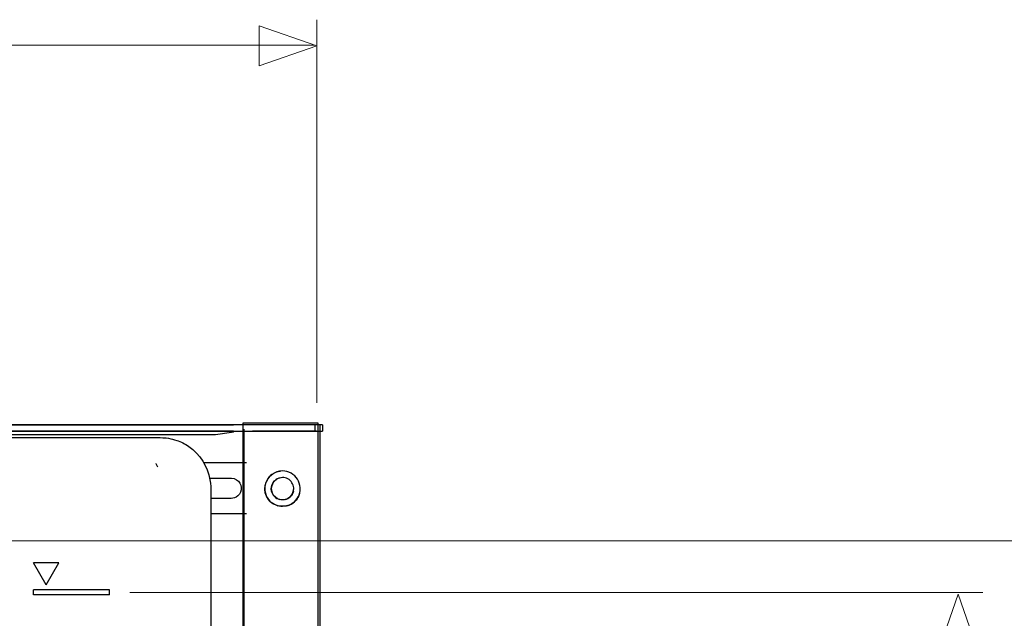
# Model space of a CAD drawing. Units: millimetres. Extents: x -55 to 55, y -41 to 41.
# Drawn here: x -23 to -1, y 20 to 34 of the extents above; entities that cross this region are included whole.
import ezdxf

# ---------------------------------------------------------------- set-up
doc = ezdxf.new("R2010")
doc.units = ezdxf.units.MM
doc.header["$MEASUREMENT"] = 0
doc.layers.add('Standard layer', color=7, linetype='Continuous')

msp = doc.modelspace()

# ---------------------------------------------------------------- linework, layer by layer
at = {"layer": 'Standard layer', "color": 250, "lineweight": 9}
for points in [[(-17.3904, 32.6309), (-17.3904, 32.6309), (-17.3904, 32.6309), (-17.3904, 32.6309), (-17.3904, 32.6309), (-17.3904, 32.6309), (-17.3904, 32.6309), (-17.3904, 32.6309), (-17.3904, 32.6309), (-17.3904, 32.6309), (-16.1176, 33.0743), (-16.1176, 33.0743), (-16.1176, 33.0743), (-16.1176, 33.0743), (-17.3904, 33.5177), (-17.3904, 33.5177), (-17.3904, 33.5177), (-17.3904, 33.5177), (-17.3904, 33.5177), (-17.3904, 33.5177), (-17.3904, 33.5177), (-17.3904, 33.5177), (-17.3904, 33.5177), (-17.3904, 33.5177), (-17.3904, 33.5177), (-17.3904, 33.5177), (-17.3904, 32.6309), (-17.3904, 32.6309)], [(-2.3984, 19.6812), (-2.3984, 19.6812), (-2.3984, 19.6812), (-2.3984, 19.6812), (-2.3984, 19.6812), (-2.3984, 19.6812), (-2.3984, 19.6812), (-2.3984, 19.6812), (-2.3984, 19.6812), (-2.3984, 19.6812), (-1.955, 20.954), (-1.955, 20.954), (-1.955, 20.954), (-1.955, 20.954), (-1.5116, 19.6812), (-1.5116, 19.6812), (-1.5116, 19.6812), (-1.5116, 19.6812), (-1.5116, 19.6812), (-1.5116, 19.6812), (-1.5116, 19.6812), (-1.5116, 19.6812), (-1.5116, 19.6812), (-1.5116, 19.6812), (-1.5116, 19.6812), (-1.5116, 19.6812), (-2.3984, 19.6812), (-2.3984, 19.6812)]]:
    msp.add_open_spline(points, degree=3, knots=[0, 0, 0, 0, 0.125, 0.125, 0.125, 0.125, 0.25, 0.25, 0.25, 0.25, 0.375, 0.375, 0.375, 0.375, 0.5, 0.5, 0.5, 0.5, 0.625, 0.625, 0.625, 0.625, 0.75, 0.75, 0.75, 0.75, 1, 1, 1, 1], dxfattribs=at)
at = {"layer": 'Standard layer', "color": 250, "lineweight": 15}
for points in [[(-16.119, 25.1812), (-16.119, 25.1812), (-16.119, 33.6501), (-16.119, 33.6501)], [(-16.1592, 33.0867), (-16.1592, 33.0867), (-44.4915, 33.0867), (-44.4915, 33.0867)], [(-28.6327, 22.137), (-28.6327, 22.137), (3.4387, 22.137), (3.4387, 22.137)], [(-20.2488, 20.9882), (-20.2488, 20.9882), (-1.4065, 20.9882), (-1.4065, 20.9882)]]:
    msp.add_open_spline(points, degree=3, dxfattribs=at)
at = {"layer": 'Standard layer', "color": 250, "lineweight": 30}
for points in [[(-15.9939, 24.6971), (-15.9939, 24.6971), (-44.5979, 24.6971), (-44.5979, 24.6971)], [(-44.4296, 24.6971), (-44.4296, 24.6971), (-17.957, 24.6971), (-17.957, 24.6971)], [(-17.957, 24.6971), (-17.957, 24.6971), (-32.9872, 24.6971), (-32.9872, 24.6971)], [(-17.7303, 24.603), (-17.7303, 24.603), (-17.7303, 21.1965), (-17.7303, 21.1965)], [(-16.1622, 24.6971), (-16.1622, 24.6971), (-16.1622, 24.5569), (-16.1622, 24.5569)], [(-16.0516, 24.7022), (-16.0516, 24.7022), (-16.0516, -28.8302), (-16.0516, -28.8302)], [(-15.9939, 24.6971), (-15.9939, 24.6971), (-15.9939, 24.5569), (-15.9939, 24.5569)], [(-44.4296, 24.5569), (-44.4296, 24.5569), (-16.1595, 24.5569), (-16.1595, 24.5569)], [(-17.957, 24.5569), (-17.957, 24.5569), (-42.9153, 24.5569), (-42.9153, 24.5569)], [(-24.0598, 24.5569), (-24.0598, 24.5569), (-17.6917, 24.5569), (-17.6917, 24.5569)], [(-19.6957, 24.4166), (-19.6162, 24.4166), (-19.5385, 24.4149), (-19.4592, 24.4097)], [(-17.957, 24.5347), (-18.0897, 24.5163), (-18.2224, 24.4978), (-18.3552, 24.4793)], [(-17.957, 24.5347), (-17.957, 24.5347), (-17.957, 24.5569), (-17.957, 24.5569)], [(-17.957, 24.5555), (-17.957, 24.5555), (-17.957, 24.5569), (-17.957, 24.5569)], [(-17.6765, 24.5569), (-17.6765, 24.5569), (-17.6729, 24.5569), (-17.6729, 24.5569)], [(-17.542, 24.5569), (-17.542, 24.5569), (-15.9939, 24.5569), (-15.9939, 24.5569)], [(-16.1284, 24.5569), (-16.1284, 24.5569), (-17.542, 24.5569), (-17.542, 24.5569)], [(-16.7006, 24.5569), (-16.7006, 24.5569), (-16.1622, 24.5569), (-16.1622, 24.5569)], [(-16.1595, 24.5569), (-16.1595, 24.5569), (-16.1622, 24.5569), (-16.1622, 24.5569)], [(-17.6765, 23.8558), (-17.6765, 23.8558), (-18.6133, 23.8557), (-18.6133, 23.8557)], [(-18.013, 23.0706), (-18.013, 23.0706), (-18.4617, 23.0706), (-18.4617, 23.0706)], [(-16.8294, 22.8974), (-16.8294, 22.8974), (-16.9317, 22.898), (-16.9317, 22.898)], [(-16.8469, 23.0401), (-16.8469, 23.0401), (-16.9116, 23.0406), (-16.9116, 23.0406)], [(-18.4617, 22.734), (-18.4617, 22.734), (-17.6765, 22.734), (-17.6765, 22.734)], [(-22.0954, 21.1614), (-22.0954, 21.1614), (-22.3754, 21.6468), (-22.3754, 21.6468)], [(-21.8159, 21.6468), (-21.8159, 21.6468), (-22.3754, 21.6468), (-22.3754, 21.6468)], [(-22.0954, 21.1614), (-22.0954, 21.1614), (-21.8159, 21.6468), (-21.8159, 21.6468)], [(-17.7306, 21.6194), (-17.7306, 21.6194), (-17.7306, -11.0435), (-17.7306, -11.0435)], [(-20.6965, 21.0497), (-20.6965, 21.0497), (-22.3754, 21.0497), (-22.3754, 21.0497)], [(-22.3754, 20.9384), (-22.3754, 20.9384), (-22.3754, 21.0497), (-22.3754, 21.0497)], [(-20.6965, 20.9384), (-20.6965, 20.9384), (-22.3754, 20.9384), (-22.3754, 20.9384)], [(-20.6965, 20.9384), (-20.6965, 20.9384), (-20.6965, 21.0497), (-20.6965, 21.0497)]]:
    msp.add_open_spline(points, degree=3, dxfattribs=at)
at = {"layer": 'Standard layer', "color": 253}
msp.add_open_spline([(-17.7562, 24.7349), (-17.7562, 24.7349), (-16.0903, 24.7349), (-16.0903, 24.7349), (-16.0903, 24.7349), (-16.0903, 24.7349), (-16.0903, -28.7955), (-16.0903, -28.7955), (-16.0903, -28.7955), (-16.0903, -28.7955), (-17.7562, -28.7955), (-17.7562, -28.7955), (-17.7562, -28.7955), (-17.7562, -28.7955), (-17.7562, 24.7349), (-17.7562, 24.7349)], degree=3, knots=[0, 0, 0, 0, 0.2, 0.2, 0.2, 0.2, 0.4, 0.4, 0.4, 0.4, 0.6, 0.6, 0.6, 0.6, 1, 1, 1, 1], dxfattribs=at)
at = {"layer": 'Standard layer', "color": 250, "lineweight": 30}
for points, knots in [([(-18.3552, 24.4793), (-18.3552, 24.4793), (-18.4673, 24.4793), (-18.4673, 24.4793), (-18.4673, 24.4793), (-18.4673, 24.4793), (-42.1245, 24.4793), (-42.1245, 24.4793), (-42.1245, 24.4793), (-42.1245, 24.4793), (-42.2367, 24.4793), (-42.2367, 24.4793), (-42.2367, 24.4793), (-42.2367, 24.4793), (-42.3478, 24.4948), (-42.3478, 24.4948), (-42.3478, 24.4948), (-42.3478, 24.4948), (-42.5238, 24.5193), (-42.5238, 24.5193), (-42.5238, 24.5193), (-42.5238, 24.5193), (-42.6349, 24.5347), (-42.6349, 24.5347)], [0, 0, 0, 0, 0.1428571, 0.1428571, 0.1428571, 0.1428571, 0.2857143, 0.2857143, 0.2857143, 0.2857143, 0.4285714, 0.4285714, 0.4285714, 0.4285714, 0.5714286, 0.5714286, 0.5714286, 0.5714286, 0.7142857, 0.7142857, 0.7142857, 0.7142857, 1, 1, 1, 1]), ([(-26.4764, 24.4166), (-26.4764, 24.4166), (-26.3643, 24.4166), (-26.3643, 24.4166), (-26.3643, 24.4166), (-26.3643, 24.4166), (-19.6957, 24.4166), (-19.6957, 24.4166)], [0, 0, 0, 0, 0.3333333, 0.3333333, 0.3333333, 0.3333333, 1, 1, 1, 1]), ([(-19.4592, 24.4097), (-19.4592, 24.4097), (-19.4484, 24.4084), (-19.4484, 24.4084), (-19.4484, 24.4084), (-19.4484, 24.4084), (-19.3922, 24.3987), (-19.3922, 24.3987)], [0, 0, 0, 0, 0.3333333, 0.3333333, 0.3333333, 0.3333333, 1, 1, 1, 1]), ([(-19.3922, 24.3987), (-19.3266, 24.3873), (-19.2821, 24.3753), (-19.2151, 24.3544), (-19.2151, 24.3544), (-19.1209, 24.325), (-19.0271, 24.2747), (-18.9467, 24.2179), (-18.9467, 24.2179), (-18.6993, 24.0435), (-18.5306, 23.7825), (-18.4795, 23.4839), (-18.4795, 23.4839), (-18.4624, 23.3837), (-18.4617, 23.2846), (-18.4617, 23.1829)], [0, 0, 0, 0, 0.2, 0.2, 0.2, 0.2, 0.4, 0.4, 0.4, 0.4, 0.6, 0.6, 0.6, 0.6, 1, 1, 1, 1]), ([(-19.6314, 23.7622), (-19.6314, 23.7622), (-19.6715, 23.8374), (-19.6715, 23.8374), (-19.6715, 23.8374), (-19.6715, 23.8374), (-19.6715, 23.844), (-19.6715, 23.844)], [0, 0, 0, 0, 0.3333333, 0.3333333, 0.3333333, 0.3333333, 1, 1, 1, 1]), ([(-18.4855, 23.5192), (-18.4855, 23.5192), (-18.3734, 23.5192), (-18.3734, 23.5192), (-18.3734, 23.5192), (-18.3734, 23.5192), (-18.1252, 23.5192), (-18.1252, 23.5192)], [0, 0, 0, 0, 0.3333333, 0.3333333, 0.3333333, 0.3333333, 1, 1, 1, 1]), ([(-18.1252, 23.5192), (-18.0441, 23.5192), (-17.9628, 23.5294), (-17.8917, 23.4836), (-17.8917, 23.4836), (-17.7678, 23.4039), (-17.7548, 23.2219), (-17.8661, 23.1254), (-17.8661, 23.1254), (-17.9087, 23.0885), (-17.958, 23.0745), (-18.013, 23.0706)], [0, 0, 0, 0, 0.25, 0.25, 0.25, 0.25, 0.5, 0.5, 0.5, 0.5, 1, 1, 1, 1]), ([(-16.7582, 22.913), (-16.7977, 22.9009), (-16.8366, 22.8962), (-16.8779, 22.8943), (-16.8779, 22.8943), (-16.9203, 22.8962), (-16.9317, 22.895), (-16.9755, 22.9063), (-16.9755, 22.9063), (-17.0867, 22.9357), (-17.1824, 23.0134), (-17.2321, 23.1187), (-17.2321, 23.1187), (-17.3265, 23.3204), (-17.229, 23.5682), (-17.0221, 23.6494), (-17.0221, 23.6494), (-16.9951, 23.6602), (-16.9539, 23.6723), (-16.9246, 23.6747)], [0, 0, 0, 0, 0.1666667, 0.1666667, 0.1666667, 0.1666667, 0.3333333, 0.3333333, 0.3333333, 0.3333333, 0.5, 0.5, 0.5, 0.5, 0.6666667, 0.6666667, 0.6666667, 0.6666667, 1, 1, 1, 1]), ([(-16.5033, 23.172), (-16.4914, 23.2174), (-16.4824, 23.2635), (-16.486, 23.3102), (-16.486, 23.3102), (-16.4997, 23.4442), (-16.5698, 23.5632), (-16.6888, 23.6285), (-16.6888, 23.6285), (-16.7492, 23.6621), (-16.8103, 23.6728), (-16.8779, 23.6775), (-16.8779, 23.6775), (-16.9653, 23.6716), (-17.0448, 23.6513), (-17.1161, 23.5968), (-17.1161, 23.5968), (-17.1824, 23.5454), (-17.2321, 23.4711), (-17.2555, 23.3897), (-17.2555, 23.3897), (-17.2913, 23.2569), (-17.2536, 23.1085), (-17.1561, 23.0105), (-17.1561, 23.0105), (-17.1059, 22.9589), (-17.0472, 22.9303), (-16.9795, 22.9075)], [0, 0, 0, 0, 0.125, 0.125, 0.125, 0.125, 0.25, 0.25, 0.25, 0.25, 0.375, 0.375, 0.375, 0.375, 0.5, 0.5, 0.5, 0.5, 0.625, 0.625, 0.625, 0.625, 0.75, 0.75, 0.75, 0.75, 1, 1, 1, 1]), ([(-16.8018, 23.05), (-16.8268, 23.0424), (-16.8514, 23.0394), (-16.8776, 23.0382), (-16.8776, 23.0382), (-16.9044, 23.0394), (-16.9116, 23.0386), (-16.9393, 23.0458), (-16.9393, 23.0458), (-17.0096, 23.0644), (-17.0702, 23.1135), (-17.1016, 23.1801), (-17.1016, 23.1801), (-17.1614, 23.3077), (-17.0997, 23.4644), (-16.9688, 23.5158), (-16.9688, 23.5158), (-16.9517, 23.5227), (-16.9256, 23.5303), (-16.9071, 23.5318)], [0, 0, 0, 0, 0.1666667, 0.1666667, 0.1666667, 0.1666667, 0.3333333, 0.3333333, 0.3333333, 0.3333333, 0.5, 0.5, 0.5, 0.5, 0.6666667, 0.6666667, 0.6666667, 0.6666667, 1, 1, 1, 1]), ([(-16.6405, 23.2138), (-16.633, 23.2426), (-16.6273, 23.2718), (-16.6296, 23.3013), (-16.6296, 23.3013), (-16.6383, 23.386), (-16.6826, 23.4613), (-16.7579, 23.5026), (-16.7579, 23.5026), (-16.7961, 23.5239), (-16.8347, 23.5306), (-16.8776, 23.5336), (-16.8776, 23.5336), (-16.9328, 23.5299), (-16.9831, 23.517), (-17.0282, 23.4826), (-17.0282, 23.4826), (-17.0702, 23.4501), (-17.1016, 23.4031), (-17.1164, 23.3516), (-17.1164, 23.3516), (-17.139, 23.2676), (-17.1152, 23.1737), (-17.0535, 23.1117), (-17.0535, 23.1117), (-17.0218, 23.0791), (-16.9846, 23.0609), (-16.9418, 23.0466)], [0, 0, 0, 0, 0.125, 0.125, 0.125, 0.125, 0.25, 0.25, 0.25, 0.25, 0.375, 0.375, 0.375, 0.375, 0.5, 0.5, 0.5, 0.5, 0.625, 0.625, 0.625, 0.625, 0.75, 0.75, 0.75, 0.75, 1, 1, 1, 1]), ([(-18.4617, 23.1829), (-18.4617, 23.1829), (-18.4617, 17.8248), (-18.4617, 17.8248), (-18.4617, 17.8248), (-18.4617, 17.8248), (-18.4617, 17.7126), (-18.4617, 17.7126)], [0, 0, 0, 0, 0.3333333, 0.3333333, 0.3333333, 0.3333333, 1, 1, 1, 1]), ([(-16.6383, 23.2203), (-16.6477, 23.193), (-16.6489, 23.1858), (-16.6633, 23.1605), (-16.6633, 23.1605), (-16.6905, 23.1139), (-16.7332, 23.0768), (-16.7837, 23.0564), (-16.7837, 23.0564), (-16.8102, 23.0454), (-16.8189, 23.0454), (-16.8469, 23.0401)], [0, 0, 0, 0, 0.25, 0.25, 0.25, 0.25, 0.5, 0.5, 0.5, 0.5, 1, 1, 1, 1]), ([(-16.4997, 23.1821), (-16.5146, 23.139), (-16.5165, 23.1277), (-16.5392, 23.0877), (-16.5392, 23.0877), (-16.5823, 23.014), (-16.6498, 22.9554), (-16.7295, 22.9231), (-16.7295, 22.9231), (-16.7714, 22.9057), (-16.7852, 22.9057), (-16.8294, 22.8974)], [0, 0, 0, 0, 0.25, 0.25, 0.25, 0.25, 0.5, 0.5, 0.5, 0.5, 1, 1, 1, 1]), ([(-16.8154, 23.0458), (-16.7897, 23.0545), (-16.7825, 23.0553), (-16.7579, 23.0686), (-16.7579, 23.0686), (-16.6879, 23.1075), (-16.642, 23.1771), (-16.6319, 23.2559)], [0, 0, 0, 0, 0.3333333, 0.3333333, 0.3333333, 0.3333333, 1, 1, 1, 1]), ([(-16.7797, 22.9063), (-16.739, 22.9201), (-16.7277, 22.9213), (-16.6888, 22.9423), (-16.6888, 22.9423), (-16.5781, 23.0039), (-16.5057, 23.1139), (-16.4895, 23.2384)], [0, 0, 0, 0, 0.3333333, 0.3333333, 0.3333333, 0.3333333, 1, 1, 1, 1])]:
    msp.add_open_spline(points, degree=3, knots=knots, dxfattribs=at)

doc.saveas('drawing.dxf')
